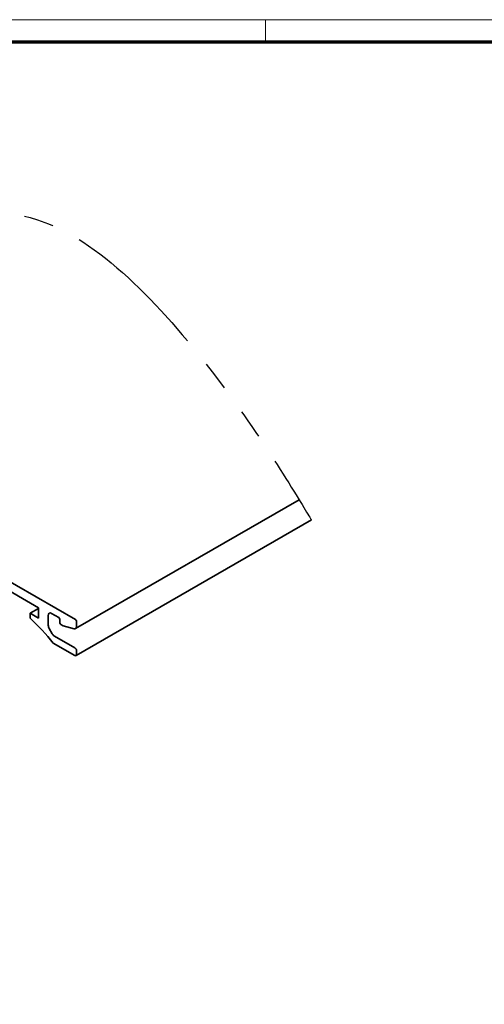
# Model space of a CAD drawing. Units: millimetres. Extents: x 0 to 1189, y 0 to 2781.
# Drawn here: x 566 to 665, y 2571 to 2781 of the extents above; entities that cross this region are included whole.
import ezdxf

# ---------------------------------------------------------------- set-up
doc = ezdxf.new("R2010")
doc.units = ezdxf.units.MM
doc.linetypes.add('BLOCK Perspektive 100_36 ST$0$PHANTOM', pattern=[63.5, 31.75, -6.35, 6.35, -6.35, 6.35, -6.35])
for name, color, linetype in [('01_ZRahmen', 7, 'Continuous'), ('BLOCK Perspektive 100_36 ST$0$Konstruktion', 31, 'Continuous'), ('BLOCK Perspektive 100_36 ST$0$Mass', 7, 'Continuous'), ('Mass', 7, 'Continuous')]:
    doc.layers.add(name, color=color, linetype=linetype)

# ---------------------------------------------------------------- blocks, each defined once
blk = doc.blocks.new('DIN A0_ZRahmen')
at = {"layer": '01_ZRahmen', "color": 1, "lineweight": 20}
blk.add_line((618.8, 840.6), (618.8, 835.8), dxfattribs=at)
blk.add_lwpolyline([(1188.6, 0), (1188.6, 840.6), (0, 840.6), (0, 0)], close=True, dxfattribs=at)
at = {"layer": '01_ZRahmen', "lineweight": 70}
blk.add_lwpolyline([(1183.8, 4.8), (1183.8, 835.8), (19.8, 835.8), (19.8, 4.8)], close=True, dxfattribs=at)
blk = doc.blocks.new('BLOCK Perspektive 100_36 ST$0$ECKE pers')
at = {"color": 1, "linetype": 'Continuous', "lineweight": 35}
for p, q in [((171.97, -66.62), (91.22, -20)), ((121.76, -39.68), (164.05, -64.09)), ((171.97, -68.55), (219.65, -41.03)), ((172.08, -74.32), (222.29, -45.33)), ((164.05, -64.25), (162.28, -65.27)), ((164.05, -64.09), (164.05, -66.29)), ((162.28, -65.27), (162.28, -66.33)), ((164.05, -66.29), (162.28, -65.27)), ((166.17, -67.84), (166.17, -65.72)), ((166.88, -65.31), (168.43, -66.21)), ((168.64, -66.58), (168.64, -67.31)), ((172.18, -68.1), (172.18, -66.99)), ((167.01, -69.64), (166.38, -68.54)), ((168.86, -67.68), (169.35, -67.97)), ((169.35, -67.97), (171.66, -68.58)), ((171.83, -72.66), (167.51, -70.17)), ((167.23, -71.64), (171.83, -74.29)), ((172.18, -74.09), (172.18, -73.27))]:
    blk.add_line(p, q, dxfattribs=at)
at = {"color": 1, "linetype": 'Continuous', "lineweight": 35, "flags": 128}
blk.add_lwpolyline([(171.66, -68.58), (171.76, -68.6), (171.87, -68.59), (171.96, -68.56), (172.03, -68.51), (172.1, -68.43), (172.14, -68.34), (172.17, -68.22), (172.18, -68.1)], dxfattribs=at)
at = {"color": 1, "linetype": 'Continuous', "lineweight": 35}
for centre, radius, start, end in [((128.23, -103.06), 50.08, 38.8492, 47.1587), ((166.6, -65.65), 0.437, 50.7927, 189.2122), ((168.18, -66.6), 0.461, 2.6146, 57.392), ((171.72, -67.01), 0.461, 2.6028, 57.3972), ((167.61, -67.79), 1.44, 181.9596, 211.1416), ((169.1, -67.29), 0.461, 182.6028, 237.3972), ((168.28, -68.95), 1.44, 208.8592, 238.0408), ((171.41, -73.31), 0.768, 2.6079, 57.396), ((171.96, -74.12), 0.218, 230.792, 9.2069)]:
    blk.add_arc(centre, radius, start, end, dxfattribs=at)
at = {"layer": 'BLOCK Perspektive 100_36 ST$0$Mass', "color": 8, "linetype": 'BLOCK Perspektive 100_36 ST$0$PHANTOM'}
blk.add_open_spline([(52.85, 30.51), (65.9, 36.16), (90.09, 46.63), (124.69, 12.09), (176.32, 37.04), (222.05, -45.47), (222.29, -45.33)], degree=3, knots=[0, 0, 0, 0, 38.822086, 71.945959, 123.529322, 201.641045, 201.641045, 201.641045, 201.641045], dxfattribs=at)
blk = doc.blocks.new('BLOCK Perspektive 100_36 ST')
at = {"layer": 'BLOCK Perspektive 100_36 ST$0$Konstruktion'}
blk.add_blockref('BLOCK Perspektive 100_36 ST$0$ECKE pers', (0, 0), dxfattribs=at)

msp = doc.modelspace()

# ---------------------------------------------------------------- block references
at = {"layer": '01_ZRahmen'}
msp.add_blockref('DIN A0_ZRahmen', (0, 1940.59999), dxfattribs=at)
at = {"layer": 'Mass', "color": 3}
msp.add_blockref('BLOCK Perspektive 100_36 ST', (406.30685972, 2719.75581302), dxfattribs=at)

doc.saveas('drawing.dxf')
